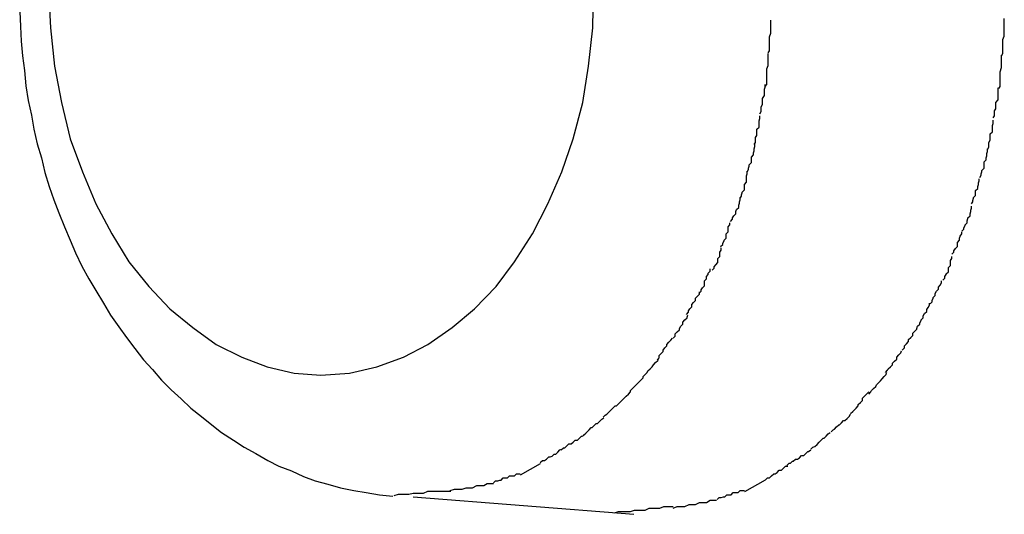
# Model space of a CAD drawing. Extents: x -85 to 85, y -69 to 27.
# Drawn here: x -25 to -25, y -9 to -9 of the extents above; entities that cross this region are included whole.
import ezdxf

# ---------------------------------------------------------------- set-up
doc = ezdxf.new("R2010")
doc.units = 0
doc.layers.get('0').update_dxf_attribs({"linetype": 'CONTINUOUS'})

msp = doc.modelspace()

# ---------------------------------------------------------------- linework, layer by layer
at = {"color": 0}
for points in [[(-25.2218, -9.2271), (-25.2215, -9.2326), (-25.2209, -9.2381), (-25.2199, -9.2433), (-25.2187, -9.2485), (-25.2169, -9.2532), (-25.215, -9.2578), (-25.2127, -9.2621), (-25.2103, -9.2661), (-25.2074, -9.2696), (-25.2044, -9.2728), (-25.2011, -9.2755), (-25.1978, -9.2779), (-25.1941, -9.2797), (-25.1905, -9.2811), (-25.1866, -9.282), (-25.1828, -9.2823), (-25.1828, -9.2823), (-25.1828, -9.2823), (-25.1828, -9.2823), (-25.1828, -9.2823), (-25.1828, -9.2823), (-25.1828, -9.2823), (-25.1828, -9.2823), (-25.1828, -9.2823), (-25.1828, -9.2823), (-25.1828, -9.2823), (-25.1828, -9.2823), (-25.1828, -9.2823), (-25.1828, -9.2823), (-25.1828, -9.2823), (-25.1828, -9.2823), (-25.1828, -9.2823), (-25.1828, -9.2823)], [(-25.2218, -9.2271), (-25.2215, -9.2326), (-25.2209, -9.2381), (-25.2199, -9.2433), (-25.2187, -9.2485), (-25.2169, -9.2532), (-25.215, -9.2578), (-25.2127, -9.2621), (-25.2103, -9.2661), (-25.2074, -9.2696), (-25.2044, -9.2728), (-25.2011, -9.2755), (-25.1978, -9.2779), (-25.1941, -9.2797), (-25.1905, -9.2811), (-25.1866, -9.282), (-25.1828, -9.2823), (-25.1828, -9.2823), (-25.1828, -9.2823), (-25.1828, -9.2823), (-25.1828, -9.2823), (-25.1828, -9.2823), (-25.1828, -9.2823), (-25.1828, -9.2823), (-25.1828, -9.2823), (-25.1828, -9.2823), (-25.1828, -9.2823), (-25.1828, -9.2823), (-25.1828, -9.2823), (-25.1828, -9.2823), (-25.1828, -9.2823), (-25.1828, -9.2823), (-25.1828, -9.2823), (-25.1828, -9.2823)], [(-25.1828, -9.2823), (-25.1828, -9.2823), (-25.1787, -9.282), (-25.1748, -9.2811), (-25.171, -9.2797), (-25.1675, -9.2779), (-25.164, -9.2755), (-25.1608, -9.2728), (-25.1577, -9.2696), (-25.1551, -9.2661), (-25.1525, -9.2621), (-25.1503, -9.2578), (-25.1483, -9.2532), (-25.1467, -9.2485), (-25.1453, -9.2433), (-25.1445, -9.2381), (-25.1439, -9.2326), (-25.1438, -9.2271)], [(-25.1828, -9.2823), (-25.1828, -9.2823), (-25.1787, -9.282), (-25.1748, -9.2811), (-25.171, -9.2797), (-25.1675, -9.2779), (-25.164, -9.2755), (-25.1608, -9.2728), (-25.1577, -9.2696), (-25.1551, -9.2661), (-25.1525, -9.2621), (-25.1503, -9.2578), (-25.1483, -9.2532), (-25.1467, -9.2485), (-25.1453, -9.2433), (-25.1445, -9.2381), (-25.1439, -9.2326), (-25.1438, -9.2271)], [(-25.2259, -9.2303), (-25.2258, -9.2324), (-25.2257, -9.2345), (-25.2255, -9.2366), (-25.2252, -9.2387), (-25.225, -9.2409), (-25.2247, -9.243), (-25.2242, -9.2451), (-25.2239, -9.2471), (-25.2234, -9.2492), (-25.2228, -9.2512), (-25.2223, -9.2533), (-25.2217, -9.2553), (-25.221, -9.2572), (-25.2203, -9.2591), (-25.2195, -9.2611), (-25.2187, -9.263), (-25.2179, -9.2648), (-25.217, -9.2667), (-25.216, -9.2685), (-25.215, -9.2702), (-25.2139, -9.272), (-25.2129, -9.2737), (-25.2117, -9.2754), (-25.2106, -9.2769), (-25.2094, -9.2785), (-25.2082, -9.2801), (-25.2069, -9.2815), (-25.2056, -9.283), (-25.2042, -9.2844), (-25.2028, -9.2857), (-25.2014, -9.287), (-25.1999, -9.2882), (-25.1984, -9.2894), (-25.197, -9.2905), (-25.1953, -9.2916), (-25.1938, -9.2926), (-25.1921, -9.2935), (-25.1904, -9.2945), (-25.1888, -9.2953), (-25.187, -9.296), (-25.1853, -9.2968), (-25.1836, -9.2974), (-25.1818, -9.2979), (-25.18, -9.2984), (-25.1781, -9.2988), (-25.1763, -9.2991), (-25.1744, -9.2994), (-25.1725, -9.2996)], [(-25.1188, -9.2362), (-25.1188, -9.2362), (-25.1186, -9.2359), (-25.1186, -9.2357), (-25.1186, -9.2354), (-25.1186, -9.2352), (-25.1186, -9.2348), (-25.1186, -9.2345), (-25.1186, -9.2342), (-25.1186, -9.2339), (-25.1184, -9.2334), (-25.1184, -9.2331), (-25.1184, -9.2328), (-25.1184, -9.2325), (-25.1184, -9.2322), (-25.1184, -9.2319), (-25.1184, -9.2316), (-25.1184, -9.2315)], [(-25.1188, -9.2362), (-25.1188, -9.2362), (-25.1186, -9.2359), (-25.1186, -9.2357), (-25.1186, -9.2354), (-25.1186, -9.2352), (-25.1186, -9.2348), (-25.1186, -9.2345), (-25.1186, -9.2342), (-25.1186, -9.2339), (-25.1184, -9.2334), (-25.1184, -9.2331), (-25.1184, -9.2328), (-25.1184, -9.2325), (-25.1184, -9.2322), (-25.1184, -9.2319), (-25.1184, -9.2316), (-25.1184, -9.2315)], [(-25.085, -9.232), (-25.085, -9.232), (-25.085, -9.2316), (-25.085, -9.2313)], [(-25.085, -9.232), (-25.085, -9.232), (-25.085, -9.2316), (-25.085, -9.2313)], [(-25.0854, -9.2366), (-25.0854, -9.2366), (-25.0852, -9.2363), (-25.0852, -9.2361), (-25.0852, -9.2358), (-25.0852, -9.2356), (-25.0852, -9.2352), (-25.0852, -9.2349), (-25.0852, -9.2346), (-25.0852, -9.2343), (-25.085, -9.2338), (-25.085, -9.2335), (-25.085, -9.2332), (-25.085, -9.2329), (-25.085, -9.2326), (-25.085, -9.2323), (-25.085, -9.232), (-25.085, -9.2318)], [(-25.0854, -9.2366), (-25.0854, -9.2366), (-25.0852, -9.2363), (-25.0852, -9.2361), (-25.0852, -9.2358), (-25.0852, -9.2356), (-25.0852, -9.2352), (-25.0852, -9.2349), (-25.0852, -9.2346), (-25.0852, -9.2343), (-25.085, -9.2338), (-25.085, -9.2335), (-25.085, -9.2332), (-25.085, -9.2329), (-25.085, -9.2326), (-25.085, -9.2323), (-25.085, -9.232), (-25.085, -9.2318)], [(-25.1192, -9.241), (-25.1192, -9.241), (-25.119, -9.2407), (-25.119, -9.2404), (-25.119, -9.2401), (-25.119, -9.2399), (-25.119, -9.2394), (-25.119, -9.2391), (-25.119, -9.2388), (-25.119, -9.2385), (-25.1188, -9.238), (-25.1188, -9.2377), (-25.1188, -9.2374), (-25.1188, -9.2371), (-25.1188, -9.2368), (-25.1188, -9.2365), (-25.1188, -9.2363), (-25.1188, -9.2363)], [(-25.1192, -9.241), (-25.1192, -9.241), (-25.119, -9.2407), (-25.119, -9.2404), (-25.119, -9.2401), (-25.119, -9.2399), (-25.119, -9.2394), (-25.119, -9.2391), (-25.119, -9.2388), (-25.119, -9.2385), (-25.1188, -9.238), (-25.1188, -9.2377), (-25.1188, -9.2374), (-25.1188, -9.2371), (-25.1188, -9.2368), (-25.1188, -9.2365), (-25.1188, -9.2363), (-25.1188, -9.2363)], [(-25.0858, -9.2413), (-25.0858, -9.2413), (-25.0856, -9.241), (-25.0856, -9.2408), (-25.0856, -9.2405), (-25.0856, -9.2403), (-25.0856, -9.2398), (-25.0856, -9.2395), (-25.0856, -9.2392), (-25.0856, -9.2389), (-25.0854, -9.2383), (-25.0854, -9.238), (-25.0854, -9.2377), (-25.0854, -9.2374), (-25.0854, -9.2371), (-25.0854, -9.2368), (-25.0854, -9.2365), (-25.0854, -9.2365)], [(-25.0858, -9.2413), (-25.0858, -9.2413), (-25.0856, -9.241), (-25.0856, -9.2408), (-25.0856, -9.2405), (-25.0856, -9.2403), (-25.0856, -9.2398), (-25.0856, -9.2395), (-25.0856, -9.2392), (-25.0856, -9.2389), (-25.0854, -9.2383), (-25.0854, -9.238), (-25.0854, -9.2377), (-25.0854, -9.2374), (-25.0854, -9.2371), (-25.0854, -9.2368), (-25.0854, -9.2365), (-25.0854, -9.2365)], [(-25.12, -9.2449), (-25.12, -9.2449), (-25.1198, -9.2446), (-25.1198, -9.2444), (-25.1198, -9.2441), (-25.1198, -9.2439), (-25.1196, -9.2436), (-25.1196, -9.2433), (-25.1196, -9.243), (-25.1196, -9.2427), (-25.1193, -9.2423), (-25.1193, -9.242), (-25.1193, -9.2417), (-25.1193, -9.2414), (-25.1192, -9.2411), (-25.1192, -9.2409), (-25.1192, -9.2407), (-25.1192, -9.2407)], [(-25.12, -9.2449), (-25.12, -9.2449), (-25.1198, -9.2446), (-25.1198, -9.2444), (-25.1198, -9.2441), (-25.1198, -9.2439), (-25.1196, -9.2436), (-25.1196, -9.2433), (-25.1196, -9.243), (-25.1196, -9.2427), (-25.1193, -9.2423), (-25.1193, -9.242), (-25.1193, -9.2417), (-25.1193, -9.2414), (-25.1192, -9.2411), (-25.1192, -9.2409), (-25.1192, -9.2407), (-25.1192, -9.2407)], [(-25.0866, -9.2455), (-25.0866, -9.2455), (-25.0864, -9.2452), (-25.0864, -9.245), (-25.0864, -9.2447), (-25.0864, -9.2445), (-25.0862, -9.2442), (-25.0862, -9.2439), (-25.0862, -9.2436), (-25.0862, -9.2433), (-25.0859, -9.2429), (-25.0859, -9.2426), (-25.0859, -9.2423), (-25.0859, -9.242), (-25.0859, -9.2417), (-25.0859, -9.2415), (-25.0859, -9.2412), (-25.0859, -9.2412)], [(-25.0866, -9.2455), (-25.0866, -9.2455), (-25.0864, -9.2452), (-25.0864, -9.245), (-25.0864, -9.2447), (-25.0864, -9.2445), (-25.0862, -9.2442), (-25.0862, -9.2439), (-25.0862, -9.2436), (-25.0862, -9.2433), (-25.0859, -9.2429), (-25.0859, -9.2426), (-25.0859, -9.2423), (-25.0859, -9.242), (-25.0859, -9.2417), (-25.0859, -9.2415), (-25.0859, -9.2412), (-25.0859, -9.2412)], [(-25.1208, -9.2493), (-25.1208, -9.2493), (-25.1206, -9.249), (-25.1206, -9.2488), (-25.1206, -9.2485), (-25.1206, -9.2483), (-25.1204, -9.248), (-25.1204, -9.2477), (-25.1204, -9.2474), (-25.1204, -9.2471), (-25.1201, -9.2468), (-25.1201, -9.2465), (-25.1201, -9.2462), (-25.1201, -9.2459), (-25.12, -9.2456), (-25.12, -9.2454), (-25.12, -9.2452), (-25.12, -9.2452)], [(-25.1208, -9.2493), (-25.1208, -9.2493), (-25.1206, -9.249), (-25.1206, -9.2488), (-25.1206, -9.2485), (-25.1206, -9.2483), (-25.1204, -9.248), (-25.1204, -9.2477), (-25.1204, -9.2474), (-25.1204, -9.2471), (-25.1201, -9.2468), (-25.1201, -9.2465), (-25.1201, -9.2462), (-25.1201, -9.2459), (-25.12, -9.2456), (-25.12, -9.2454), (-25.12, -9.2452), (-25.12, -9.2452)], [(-25.0874, -9.25), (-25.0874, -9.25), (-25.0872, -9.2497), (-25.0872, -9.2495), (-25.0872, -9.2492), (-25.0872, -9.249), (-25.087, -9.2487), (-25.087, -9.2484), (-25.087, -9.2481), (-25.087, -9.2478), (-25.0867, -9.2475), (-25.0867, -9.2472), (-25.0867, -9.2469), (-25.0867, -9.2466), (-25.0866, -9.2463), (-25.0866, -9.2461), (-25.0866, -9.2458), (-25.0866, -9.2458)], [(-25.0874, -9.25), (-25.0874, -9.25), (-25.0872, -9.2497), (-25.0872, -9.2495), (-25.0872, -9.2492), (-25.0872, -9.249), (-25.087, -9.2487), (-25.087, -9.2484), (-25.087, -9.2481), (-25.087, -9.2478), (-25.0867, -9.2475), (-25.0867, -9.2472), (-25.0867, -9.2469), (-25.0867, -9.2466), (-25.0866, -9.2463), (-25.0866, -9.2461), (-25.0866, -9.2458), (-25.0866, -9.2458)], [(-25.1218, -9.2532), (-25.1218, -9.2532), (-25.1216, -9.2529), (-25.1216, -9.2527), (-25.1215, -9.2524), (-25.1215, -9.2522), (-25.1212, -9.2519), (-25.1212, -9.2516), (-25.1212, -9.2513), (-25.1212, -9.2511), (-25.1209, -9.2508), (-25.1209, -9.2505), (-25.1208, -9.2502), (-25.1208, -9.2499), (-25.1207, -9.2496), (-25.1207, -9.2494), (-25.1207, -9.2491), (-25.1207, -9.2491)], [(-25.1218, -9.2532), (-25.1218, -9.2532), (-25.1216, -9.2529), (-25.1216, -9.2527), (-25.1215, -9.2524), (-25.1215, -9.2522), (-25.1212, -9.2519), (-25.1212, -9.2516), (-25.1212, -9.2513), (-25.1212, -9.2511), (-25.1209, -9.2508), (-25.1209, -9.2505), (-25.1208, -9.2502), (-25.1208, -9.2499), (-25.1207, -9.2496), (-25.1207, -9.2494), (-25.1207, -9.2491), (-25.1207, -9.2491)], [(-25.0885, -9.254), (-25.0885, -9.254), (-25.0883, -9.2537), (-25.0883, -9.2535), (-25.0882, -9.2532), (-25.0882, -9.253), (-25.0879, -9.2527), (-25.0879, -9.2524), (-25.0879, -9.2521), (-25.0879, -9.2518), (-25.0876, -9.2515), (-25.0876, -9.2512), (-25.0875, -9.2509), (-25.0875, -9.2506), (-25.0874, -9.2503), (-25.0874, -9.2501), (-25.0874, -9.2499), (-25.0874, -9.2499)], [(-25.0885, -9.254), (-25.0885, -9.254), (-25.0883, -9.2537), (-25.0883, -9.2535), (-25.0882, -9.2532), (-25.0882, -9.253), (-25.0879, -9.2527), (-25.0879, -9.2524), (-25.0879, -9.2521), (-25.0879, -9.2518), (-25.0876, -9.2515), (-25.0876, -9.2512), (-25.0875, -9.2509), (-25.0875, -9.2506), (-25.0874, -9.2503), (-25.0874, -9.2501), (-25.0874, -9.2499), (-25.0874, -9.2499)], [(-25.1228, -9.257), (-25.1228, -9.257), (-25.1226, -9.2567), (-25.1226, -9.2565), (-25.1225, -9.2562), (-25.1225, -9.2561), (-25.1222, -9.2558), (-25.1222, -9.2555), (-25.1222, -9.2552), (-25.1222, -9.255), (-25.1219, -9.2547), (-25.1219, -9.2544), (-25.1219, -9.2541), (-25.1219, -9.2538), (-25.1218, -9.2535), (-25.1218, -9.2533), (-25.1218, -9.2531), (-25.1218, -9.2531)], [(-25.1228, -9.257), (-25.1228, -9.257), (-25.1226, -9.2567), (-25.1226, -9.2565), (-25.1225, -9.2562), (-25.1225, -9.2561), (-25.1222, -9.2558), (-25.1222, -9.2555), (-25.1222, -9.2552), (-25.1222, -9.255), (-25.1219, -9.2547), (-25.1219, -9.2544), (-25.1219, -9.2541), (-25.1219, -9.2538), (-25.1218, -9.2535), (-25.1218, -9.2533), (-25.1218, -9.2531), (-25.1218, -9.2531)], [(-25.0897, -9.2578), (-25.0897, -9.2578), (-25.0895, -9.2575), (-25.0895, -9.2573), (-25.0894, -9.257), (-25.0894, -9.2569), (-25.0891, -9.2566), (-25.0891, -9.2563), (-25.0891, -9.256), (-25.0891, -9.2559), (-25.0888, -9.2556), (-25.0888, -9.2553), (-25.0887, -9.255), (-25.0887, -9.2548), (-25.0886, -9.2545), (-25.0886, -9.2544), (-25.0886, -9.2542), (-25.0886, -9.2542)], [(-25.0897, -9.2578), (-25.0897, -9.2578), (-25.0895, -9.2575), (-25.0895, -9.2573), (-25.0894, -9.257), (-25.0894, -9.2569), (-25.0891, -9.2566), (-25.0891, -9.2563), (-25.0891, -9.256), (-25.0891, -9.2559), (-25.0888, -9.2556), (-25.0888, -9.2553), (-25.0887, -9.255), (-25.0887, -9.2548), (-25.0886, -9.2545), (-25.0886, -9.2544), (-25.0886, -9.2542), (-25.0886, -9.2542)], [(-25.1242, -9.2603), (-25.1242, -9.2603), (-25.1239, -9.26), (-25.1239, -9.2598), (-25.1237, -9.2595), (-25.1237, -9.2595), (-25.1234, -9.2592), (-25.1234, -9.2589), (-25.1233, -9.2586), (-25.1233, -9.2586), (-25.123, -9.2583), (-25.123, -9.258), (-25.1229, -9.2577), (-25.1229, -9.2575), (-25.1228, -9.2572), (-25.1228, -9.2571), (-25.1228, -9.2569), (-25.1228, -9.2569)], [(-25.1242, -9.2603), (-25.1242, -9.2603), (-25.1239, -9.26), (-25.1239, -9.2598), (-25.1237, -9.2595), (-25.1237, -9.2595), (-25.1234, -9.2592), (-25.1234, -9.2589), (-25.1233, -9.2586), (-25.1233, -9.2586), (-25.123, -9.2583), (-25.123, -9.258), (-25.1229, -9.2577), (-25.1229, -9.2575), (-25.1228, -9.2572), (-25.1228, -9.2571), (-25.1228, -9.2569), (-25.1228, -9.2569)], [(-25.0911, -9.2617), (-25.0911, -9.2617), (-25.0908, -9.2614), (-25.0908, -9.2612), (-25.0906, -9.2609), (-25.0906, -9.2608), (-25.0903, -9.2605), (-25.0903, -9.2602), (-25.0902, -9.2599), (-25.0902, -9.2598), (-25.0899, -9.2595), (-25.0899, -9.2592), (-25.0898, -9.2589), (-25.0898, -9.2587), (-25.0897, -9.2584), (-25.0897, -9.2583), (-25.0897, -9.2581), (-25.0897, -9.2581)], [(-25.0911, -9.2617), (-25.0911, -9.2617), (-25.0908, -9.2614), (-25.0908, -9.2612), (-25.0906, -9.2609), (-25.0906, -9.2608), (-25.0903, -9.2605), (-25.0903, -9.2602), (-25.0902, -9.2599), (-25.0902, -9.2598), (-25.0899, -9.2595), (-25.0899, -9.2592), (-25.0898, -9.2589), (-25.0898, -9.2587), (-25.0897, -9.2584), (-25.0897, -9.2583), (-25.0897, -9.2581), (-25.0897, -9.2581)], [(-25.1256, -9.2639), (-25.1256, -9.2639), (-25.1253, -9.2636), (-25.1253, -9.2634), (-25.1251, -9.2631), (-25.1251, -9.263), (-25.1248, -9.2627), (-25.1248, -9.2624), (-25.1248, -9.2621), (-25.1248, -9.2621), (-25.1245, -9.2618), (-25.1245, -9.2615), (-25.1245, -9.2612), (-25.1245, -9.2611), (-25.1243, -9.2608), (-25.1243, -9.2607), (-25.1243, -9.2605), (-25.1243, -9.2605)], [(-25.1256, -9.2639), (-25.1256, -9.2639), (-25.1253, -9.2636), (-25.1253, -9.2634), (-25.1251, -9.2631), (-25.1251, -9.263), (-25.1248, -9.2627), (-25.1248, -9.2624), (-25.1248, -9.2621), (-25.1248, -9.2621), (-25.1245, -9.2618), (-25.1245, -9.2615), (-25.1245, -9.2612), (-25.1245, -9.2611), (-25.1243, -9.2608), (-25.1243, -9.2607), (-25.1243, -9.2605), (-25.1243, -9.2605)], [(-25.0925, -9.265), (-25.0925, -9.265), (-25.0922, -9.2647), (-25.0922, -9.2645), (-25.092, -9.2642), (-25.092, -9.2642), (-25.0917, -9.2639), (-25.0917, -9.2636), (-25.0917, -9.2633), (-25.0917, -9.2633), (-25.0914, -9.263), (-25.0914, -9.2627), (-25.0913, -9.2624), (-25.0913, -9.2624), (-25.0911, -9.2621), (-25.0911, -9.262), (-25.0911, -9.2618), (-25.0911, -9.2618)], [(-25.0925, -9.265), (-25.0925, -9.265), (-25.0922, -9.2647), (-25.0922, -9.2645), (-25.092, -9.2642), (-25.092, -9.2642), (-25.0917, -9.2639), (-25.0917, -9.2636), (-25.0917, -9.2633), (-25.0917, -9.2633), (-25.0914, -9.263), (-25.0914, -9.2627), (-25.0913, -9.2624), (-25.0913, -9.2624), (-25.0911, -9.2621), (-25.0911, -9.262), (-25.0911, -9.2618), (-25.0911, -9.2618)], [(-25.1268, -9.2673), (-25.1268, -9.2673), (-25.1265, -9.267), (-25.1265, -9.2668), (-25.1263, -9.2665), (-25.1263, -9.2665), (-25.126, -9.2662), (-25.126, -9.2659), (-25.126, -9.2656), (-25.126, -9.2656), (-25.1257, -9.2653), (-25.1257, -9.265), (-25.1257, -9.2647), (-25.1257, -9.2647), (-25.1255, -9.2644), (-25.1255, -9.2643), (-25.1255, -9.2641), (-25.1255, -9.2641)], [(-25.1268, -9.2673), (-25.1268, -9.2673), (-25.1265, -9.267), (-25.1265, -9.2668), (-25.1263, -9.2665), (-25.1263, -9.2665), (-25.126, -9.2662), (-25.126, -9.2659), (-25.126, -9.2656), (-25.126, -9.2656), (-25.1257, -9.2653), (-25.1257, -9.265), (-25.1257, -9.2647), (-25.1257, -9.2647), (-25.1255, -9.2644), (-25.1255, -9.2643), (-25.1255, -9.2641), (-25.1255, -9.2641)], [(-25.0938, -9.2687), (-25.0938, -9.2687), (-25.0935, -9.2684), (-25.0935, -9.2682), (-25.0933, -9.2679), (-25.0933, -9.2678), (-25.093, -9.2675), (-25.093, -9.2672), (-25.093, -9.2669), (-25.093, -9.2669), (-25.0927, -9.2666), (-25.0927, -9.2663), (-25.0927, -9.266), (-25.0927, -9.2659), (-25.0925, -9.2656), (-25.0925, -9.2655), (-25.0925, -9.2653), (-25.0925, -9.2653)], [(-25.0938, -9.2687), (-25.0938, -9.2687), (-25.0935, -9.2684), (-25.0935, -9.2682), (-25.0933, -9.2679), (-25.0933, -9.2678), (-25.093, -9.2675), (-25.093, -9.2672), (-25.093, -9.2669), (-25.093, -9.2669), (-25.0927, -9.2666), (-25.0927, -9.2663), (-25.0927, -9.266), (-25.0927, -9.2659), (-25.0925, -9.2656), (-25.0925, -9.2655), (-25.0925, -9.2653), (-25.0925, -9.2653)], [(-25.1287, -9.2706), (-25.1287, -9.2706), (-25.1284, -9.2703), (-25.1284, -9.2701), (-25.1282, -9.2698), (-25.1282, -9.2698), (-25.1279, -9.2695), (-25.1279, -9.2692), (-25.1279, -9.2689), (-25.1279, -9.2688), (-25.1276, -9.2685), (-25.1276, -9.2682), (-25.1274, -9.2679), (-25.1274, -9.2677), (-25.1271, -9.2674), (-25.1271, -9.2673), (-25.1271, -9.2671), (-25.1271, -9.2671)], [(-25.1287, -9.2706), (-25.1287, -9.2706), (-25.1284, -9.2703), (-25.1284, -9.2701), (-25.1282, -9.2698), (-25.1282, -9.2698), (-25.1279, -9.2695), (-25.1279, -9.2692), (-25.1279, -9.2689), (-25.1279, -9.2688), (-25.1276, -9.2685), (-25.1276, -9.2682), (-25.1274, -9.2679), (-25.1274, -9.2677), (-25.1271, -9.2674), (-25.1271, -9.2673), (-25.1271, -9.2671), (-25.1271, -9.2671)], [(-25.0956, -9.2721), (-25.0956, -9.2721), (-25.0953, -9.2718), (-25.0953, -9.2716), (-25.0952, -9.2713), (-25.0952, -9.2712), (-25.0949, -9.2709), (-25.0949, -9.2706), (-25.0947, -9.2703), (-25.0947, -9.2703), (-25.0944, -9.27), (-25.0944, -9.2697), (-25.0942, -9.2694), (-25.0942, -9.2694), (-25.094, -9.2691), (-25.094, -9.269), (-25.094, -9.2688), (-25.094, -9.2688)], [(-25.0956, -9.2721), (-25.0956, -9.2721), (-25.0953, -9.2718), (-25.0953, -9.2716), (-25.0952, -9.2713), (-25.0952, -9.2712), (-25.0949, -9.2709), (-25.0949, -9.2706), (-25.0947, -9.2703), (-25.0947, -9.2703), (-25.0944, -9.27), (-25.0944, -9.2697), (-25.0942, -9.2694), (-25.0942, -9.2694), (-25.094, -9.2691), (-25.094, -9.269), (-25.094, -9.2688), (-25.094, -9.2688)], [(-25.1305, -9.2736), (-25.1305, -9.2736), (-25.1302, -9.2733), (-25.1302, -9.2731), (-25.13, -9.2728), (-25.13, -9.2728), (-25.1297, -9.2725), (-25.1297, -9.2722), (-25.1295, -9.2719), (-25.1295, -9.2719), (-25.1292, -9.2716), (-25.1292, -9.2713), (-25.1289, -9.271), (-25.1289, -9.271), (-25.1286, -9.2707), (-25.1286, -9.2706), (-25.1286, -9.2704), (-25.1286, -9.2704)], [(-25.1305, -9.2736), (-25.1305, -9.2736), (-25.1302, -9.2733), (-25.1302, -9.2731), (-25.13, -9.2728), (-25.13, -9.2728), (-25.1297, -9.2725), (-25.1297, -9.2722), (-25.1295, -9.2719), (-25.1295, -9.2719), (-25.1292, -9.2716), (-25.1292, -9.2713), (-25.1289, -9.271), (-25.1289, -9.271), (-25.1286, -9.2707), (-25.1286, -9.2706), (-25.1286, -9.2704), (-25.1286, -9.2704)], [(-25.0974, -9.2753), (-25.0974, -9.2753), (-25.0971, -9.275), (-25.0971, -9.2748), (-25.0969, -9.2745), (-25.0969, -9.2744), (-25.0966, -9.2741), (-25.0966, -9.2738), (-25.0964, -9.2735), (-25.0964, -9.2735), (-25.0961, -9.2732), (-25.0961, -9.2729), (-25.0959, -9.2726), (-25.0959, -9.2726), (-25.0957, -9.2723), (-25.0957, -9.2722), (-25.0957, -9.272), (-25.0957, -9.272)], [(-25.0974, -9.2753), (-25.0974, -9.2753), (-25.0971, -9.275), (-25.0971, -9.2748), (-25.0969, -9.2745), (-25.0969, -9.2744), (-25.0966, -9.2741), (-25.0966, -9.2738), (-25.0964, -9.2735), (-25.0964, -9.2735), (-25.0961, -9.2732), (-25.0961, -9.2729), (-25.0959, -9.2726), (-25.0959, -9.2726), (-25.0957, -9.2723), (-25.0957, -9.2722), (-25.0957, -9.272), (-25.0957, -9.272)], [(-25.1324, -9.277), (-25.1324, -9.277), (-25.1321, -9.2767), (-25.1321, -9.2764), (-25.1318, -9.2761), (-25.1318, -9.2761), (-25.1315, -9.2758), (-25.1315, -9.2756), (-25.1313, -9.2753), (-25.1313, -9.2753), (-25.131, -9.275), (-25.131, -9.2747), (-25.1307, -9.2744), (-25.1307, -9.2744), (-25.1304, -9.2741), (-25.1304, -9.274), (-25.1303, -9.2737), (-25.1303, -9.2737)], [(-25.1324, -9.277), (-25.1324, -9.277), (-25.1321, -9.2767), (-25.1321, -9.2764), (-25.1318, -9.2761), (-25.1318, -9.2761), (-25.1315, -9.2758), (-25.1315, -9.2756), (-25.1313, -9.2753), (-25.1313, -9.2753), (-25.131, -9.275), (-25.131, -9.2747), (-25.1307, -9.2744), (-25.1307, -9.2744), (-25.1304, -9.2741), (-25.1304, -9.274), (-25.1303, -9.2737), (-25.1303, -9.2737)], [(-25.0996, -9.2787), (-25.0996, -9.2787), (-25.0993, -9.2784), (-25.0993, -9.2781), (-25.099, -9.2778), (-25.099, -9.2778), (-25.0987, -9.2775), (-25.0987, -9.2772), (-25.0984, -9.2769), (-25.0984, -9.2769), (-25.0981, -9.2766), (-25.0981, -9.2763), (-25.0978, -9.276), (-25.0978, -9.276), (-25.0975, -9.2757), (-25.0975, -9.2756), (-25.0974, -9.2753), (-25.0974, -9.2753)], [(-25.0996, -9.2787), (-25.0996, -9.2787), (-25.0993, -9.2784), (-25.0993, -9.2781), (-25.099, -9.2778), (-25.099, -9.2778), (-25.0987, -9.2775), (-25.0987, -9.2772), (-25.0984, -9.2769), (-25.0984, -9.2769), (-25.0981, -9.2766), (-25.0981, -9.2763), (-25.0978, -9.276), (-25.0978, -9.276), (-25.0975, -9.2757), (-25.0975, -9.2756), (-25.0974, -9.2753), (-25.0974, -9.2753)], [(-25.1347, -9.2801), (-25.1347, -9.2801), (-25.1344, -9.2798), (-25.1344, -9.2795), (-25.1341, -9.2792), (-25.1341, -9.2792), (-25.1338, -9.2789), (-25.1338, -9.2787), (-25.1336, -9.2784), (-25.1336, -9.2784), (-25.1333, -9.2781), (-25.1333, -9.2779), (-25.133, -9.2776), (-25.133, -9.2776), (-25.1327, -9.2773), (-25.1327, -9.2773), (-25.1325, -9.277), (-25.1325, -9.277)], [(-25.1347, -9.2801), (-25.1347, -9.2801), (-25.1344, -9.2798), (-25.1344, -9.2795), (-25.1341, -9.2792), (-25.1341, -9.2792), (-25.1338, -9.2789), (-25.1338, -9.2787), (-25.1336, -9.2784), (-25.1336, -9.2784), (-25.1333, -9.2781), (-25.1333, -9.2779), (-25.133, -9.2776), (-25.133, -9.2776), (-25.1327, -9.2773), (-25.1327, -9.2773), (-25.1325, -9.277), (-25.1325, -9.277)], [(-25.102, -9.2819), (-25.102, -9.2819), (-25.1017, -9.2816), (-25.1016, -9.2814), (-25.1013, -9.2811), (-25.1013, -9.2811), (-25.101, -9.2808), (-25.101, -9.2806), (-25.1007, -9.2803), (-25.1007, -9.2803), (-25.1004, -9.28), (-25.1004, -9.2797), (-25.1001, -9.2794), (-25.1001, -9.2794), (-25.0998, -9.2791), (-25.0998, -9.2791), (-25.0997, -9.2788), (-25.0997, -9.2788)], [(-25.102, -9.2819), (-25.102, -9.2819), (-25.1017, -9.2816), (-25.1016, -9.2814), (-25.1013, -9.2811), (-25.1013, -9.2811), (-25.101, -9.2808), (-25.101, -9.2806), (-25.1007, -9.2803), (-25.1007, -9.2803), (-25.1004, -9.28), (-25.1004, -9.2797), (-25.1001, -9.2794), (-25.1001, -9.2794), (-25.0998, -9.2791), (-25.0998, -9.2791), (-25.0997, -9.2788), (-25.0997, -9.2788)], [(-25.137, -9.283), (-25.137, -9.283), (-25.1367, -9.2827), (-25.1367, -9.2825), (-25.1364, -9.2822), (-25.1364, -9.2822), (-25.1361, -9.2819), (-25.136, -9.2817), (-25.1357, -9.2814), (-25.1357, -9.2814), (-25.1354, -9.2811), (-25.1352, -9.2808), (-25.1349, -9.2805), (-25.1349, -9.2805), (-25.1346, -9.2802), (-25.1346, -9.2802), (-25.1345, -9.28), (-25.1345, -9.28)], [(-25.137, -9.283), (-25.137, -9.283), (-25.1367, -9.2827), (-25.1367, -9.2825), (-25.1364, -9.2822), (-25.1364, -9.2822), (-25.1361, -9.2819), (-25.136, -9.2817), (-25.1357, -9.2814), (-25.1357, -9.2814), (-25.1354, -9.2811), (-25.1352, -9.2808), (-25.1349, -9.2805), (-25.1349, -9.2805), (-25.1346, -9.2802), (-25.1346, -9.2802), (-25.1345, -9.28), (-25.1345, -9.28)], [(-25.1044, -9.285), (-25.1044, -9.285), (-25.1041, -9.2847), (-25.104, -9.2845), (-25.1037, -9.2842), (-25.1037, -9.2842), (-25.1034, -9.2839), (-25.1033, -9.2837), (-25.103, -9.2834), (-25.103, -9.2834), (-25.1027, -9.2831), (-25.1025, -9.2828), (-25.1022, -9.2825), (-25.1022, -9.2825), (-25.1019, -9.2822), (-25.1019, -9.2821), (-25.1018, -9.2819), (-25.1018, -9.2819)], [(-25.1044, -9.285), (-25.1044, -9.285), (-25.1041, -9.2847), (-25.104, -9.2845), (-25.1037, -9.2842), (-25.1037, -9.2842), (-25.1034, -9.2839), (-25.1033, -9.2837), (-25.103, -9.2834), (-25.103, -9.2834), (-25.1027, -9.2831), (-25.1025, -9.2828), (-25.1022, -9.2825), (-25.1022, -9.2825), (-25.1019, -9.2822), (-25.1019, -9.2821), (-25.1018, -9.2819), (-25.1018, -9.2819)], [(-25.1396, -9.2858), (-25.1396, -9.2858), (-25.1393, -9.2855), (-25.1391, -9.2853), (-25.1388, -9.285), (-25.1388, -9.285), (-25.1385, -9.2847), (-25.1385, -9.2845), (-25.1382, -9.2842), (-25.1382, -9.2842), (-25.1379, -9.2839), (-25.1377, -9.2837), (-25.1374, -9.2834), (-25.1374, -9.2834), (-25.1371, -9.2831), (-25.1371, -9.2831), (-25.1368, -9.2828), (-25.1368, -9.2828)], [(-25.1396, -9.2858), (-25.1396, -9.2858), (-25.1393, -9.2855), (-25.1391, -9.2853), (-25.1388, -9.285), (-25.1388, -9.285), (-25.1385, -9.2847), (-25.1385, -9.2845), (-25.1382, -9.2842), (-25.1382, -9.2842), (-25.1379, -9.2839), (-25.1377, -9.2837), (-25.1374, -9.2834), (-25.1374, -9.2834), (-25.1371, -9.2831), (-25.1371, -9.2831), (-25.1368, -9.2828), (-25.1368, -9.2828)], [(-25.107, -9.2878), (-25.107, -9.2878), (-25.1067, -9.2875), (-25.1065, -9.2873), (-25.1062, -9.287), (-25.1062, -9.287), (-25.1059, -9.2867), (-25.1059, -9.2865), (-25.1056, -9.2862), (-25.1056, -9.2862), (-25.1053, -9.2859), (-25.1053, -9.2856), (-25.105, -9.2853), (-25.105, -9.2853), (-25.1047, -9.285), (-25.1047, -9.285), (-25.1044, -9.2847), (-25.1044, -9.2847)], [(-25.107, -9.2878), (-25.107, -9.2878), (-25.1067, -9.2875), (-25.1065, -9.2873), (-25.1062, -9.287), (-25.1062, -9.287), (-25.1059, -9.2867), (-25.1059, -9.2865), (-25.1056, -9.2862), (-25.1056, -9.2862), (-25.1053, -9.2859), (-25.1053, -9.2856), (-25.105, -9.2853), (-25.105, -9.2853), (-25.1047, -9.285), (-25.1047, -9.285), (-25.1044, -9.2847), (-25.1044, -9.2847)], [(-25.1424, -9.2883), (-25.1424, -9.2883), (-25.1421, -9.288), (-25.1419, -9.2879), (-25.1416, -9.2876), (-25.1416, -9.2876), (-25.1413, -9.2873), (-25.1413, -9.2873), (-25.141, -9.287), (-25.141, -9.287), (-25.1407, -9.2867), (-25.1405, -9.2867), (-25.1402, -9.2864), (-25.1402, -9.2864), (-25.1399, -9.2861), (-25.1399, -9.2861), (-25.1396, -9.2858), (-25.1396, -9.2858)], [(-25.1424, -9.2883), (-25.1424, -9.2883), (-25.1421, -9.288), (-25.1419, -9.2879), (-25.1416, -9.2876), (-25.1416, -9.2876), (-25.1413, -9.2873), (-25.1413, -9.2873), (-25.141, -9.287), (-25.141, -9.287), (-25.1407, -9.2867), (-25.1405, -9.2867), (-25.1402, -9.2864), (-25.1402, -9.2864), (-25.1399, -9.2861), (-25.1399, -9.2861), (-25.1396, -9.2858), (-25.1396, -9.2858)], [(-25.1098, -9.2904), (-25.1098, -9.2904), (-25.1095, -9.2901), (-25.1093, -9.29), (-25.109, -9.2897), (-25.109, -9.2897), (-25.1087, -9.2894), (-25.1086, -9.2894), (-25.1083, -9.2891), (-25.1083, -9.2891), (-25.108, -9.2888), (-25.1078, -9.2888), (-25.1075, -9.2885), (-25.1075, -9.2885), (-25.1072, -9.2882), (-25.1072, -9.2882), (-25.107, -9.2879), (-25.107, -9.2879)], [(-25.1098, -9.2904), (-25.1098, -9.2904), (-25.1095, -9.2901), (-25.1093, -9.29), (-25.109, -9.2897), (-25.109, -9.2897), (-25.1087, -9.2894), (-25.1086, -9.2894), (-25.1083, -9.2891), (-25.1083, -9.2891), (-25.108, -9.2888), (-25.1078, -9.2888), (-25.1075, -9.2885), (-25.1075, -9.2885), (-25.1072, -9.2882), (-25.1072, -9.2882), (-25.107, -9.2879), (-25.107, -9.2879)], [(-25.1452, -9.2909), (-25.1452, -9.2909), (-25.1449, -9.2906), (-25.1447, -9.2904), (-25.1444, -9.2901), (-25.1444, -9.2901), (-25.1441, -9.2898), (-25.144, -9.2898), (-25.1437, -9.2895), (-25.1437, -9.2895), (-25.1434, -9.2892), (-25.1432, -9.2892), (-25.1429, -9.2889), (-25.1429, -9.2889), (-25.1426, -9.2886), (-25.1426, -9.2886), (-25.1423, -9.2884), (-25.1423, -9.2884)], [(-25.1452, -9.2909), (-25.1452, -9.2909), (-25.1449, -9.2906), (-25.1447, -9.2904), (-25.1444, -9.2901), (-25.1444, -9.2901), (-25.1441, -9.2898), (-25.144, -9.2898), (-25.1437, -9.2895), (-25.1437, -9.2895), (-25.1434, -9.2892), (-25.1432, -9.2892), (-25.1429, -9.2889), (-25.1429, -9.2889), (-25.1426, -9.2886), (-25.1426, -9.2886), (-25.1423, -9.2884), (-25.1423, -9.2884)], [(-25.1484, -9.293), (-25.1484, -9.293), (-25.1481, -9.2927), (-25.1479, -9.2927), (-25.1476, -9.2924), (-25.1476, -9.2924), (-25.1473, -9.2921), (-25.147, -9.2921), (-25.1467, -9.2919), (-25.1467, -9.2919), (-25.1464, -9.2916), (-25.1461, -9.2916), (-25.1458, -9.2913), (-25.1458, -9.2913), (-25.1455, -9.291), (-25.1454, -9.291), (-25.1451, -9.2909), (-25.1451, -9.2909)], [(-25.1484, -9.293), (-25.1484, -9.293), (-25.1481, -9.2927), (-25.1479, -9.2927), (-25.1476, -9.2924), (-25.1476, -9.2924), (-25.1473, -9.2921), (-25.147, -9.2921), (-25.1467, -9.2919), (-25.1467, -9.2919), (-25.1464, -9.2916), (-25.1461, -9.2916), (-25.1458, -9.2913), (-25.1458, -9.2913), (-25.1455, -9.291), (-25.1454, -9.291), (-25.1451, -9.2909), (-25.1451, -9.2909)], [(-25.1127, -9.2929), (-25.1127, -9.2929), (-25.1124, -9.2926), (-25.1121, -9.2925), (-25.1118, -9.2922), (-25.1118, -9.2922), (-25.1115, -9.2919), (-25.1115, -9.2919), (-25.1112, -9.2916), (-25.1112, -9.2916), (-25.1109, -9.2913), (-25.1108, -9.2913), (-25.1105, -9.291), (-25.1105, -9.291), (-25.1102, -9.2907), (-25.1102, -9.2907), (-25.1099, -9.2905), (-25.1099, -9.2905)], [(-25.1127, -9.2929), (-25.1127, -9.2929), (-25.1124, -9.2926), (-25.1121, -9.2925), (-25.1118, -9.2922), (-25.1118, -9.2922), (-25.1115, -9.2919), (-25.1115, -9.2919), (-25.1112, -9.2916), (-25.1112, -9.2916), (-25.1109, -9.2913), (-25.1108, -9.2913), (-25.1105, -9.291), (-25.1105, -9.291), (-25.1102, -9.2907), (-25.1102, -9.2907), (-25.1099, -9.2905), (-25.1099, -9.2905)], [(-25.1514, -9.2948), (-25.1514, -9.2948), (-25.1511, -9.2945), (-25.1508, -9.2945), (-25.1505, -9.2943), (-25.1505, -9.2943), (-25.1502, -9.294), (-25.15, -9.294), (-25.1497, -9.2939), (-25.1497, -9.2939), (-25.1494, -9.2936), (-25.1492, -9.2936), (-25.1489, -9.2933), (-25.1489, -9.2933), (-25.1486, -9.293), (-25.1486, -9.293), (-25.1483, -9.2929), (-25.1483, -9.2929)], [(-25.1514, -9.2948), (-25.1514, -9.2948), (-25.1511, -9.2945), (-25.1508, -9.2945), (-25.1505, -9.2943), (-25.1505, -9.2943), (-25.1502, -9.294), (-25.15, -9.294), (-25.1497, -9.2939), (-25.1497, -9.2939), (-25.1494, -9.2936), (-25.1492, -9.2936), (-25.1489, -9.2933), (-25.1489, -9.2933), (-25.1486, -9.293), (-25.1486, -9.293), (-25.1483, -9.2929), (-25.1483, -9.2929)], [(-25.1161, -9.2952), (-25.1161, -9.2952), (-25.1158, -9.2949), (-25.1156, -9.2949), (-25.1153, -9.2946), (-25.1152, -9.2946), (-25.1149, -9.2943), (-25.1146, -9.2943), (-25.1143, -9.2941), (-25.1143, -9.2941), (-25.114, -9.2938), (-25.1137, -9.2938), (-25.1134, -9.2935), (-25.1134, -9.2935), (-25.1131, -9.2932), (-25.113, -9.2932), (-25.1127, -9.293), (-25.1127, -9.293)], [(-25.1161, -9.2952), (-25.1161, -9.2952), (-25.1158, -9.2949), (-25.1156, -9.2949), (-25.1153, -9.2946), (-25.1152, -9.2946), (-25.1149, -9.2943), (-25.1146, -9.2943), (-25.1143, -9.2941), (-25.1143, -9.2941), (-25.114, -9.2938), (-25.1137, -9.2938), (-25.1134, -9.2935), (-25.1134, -9.2935), (-25.1131, -9.2932), (-25.113, -9.2932), (-25.1127, -9.293), (-25.1127, -9.293)], [(-25.1514, -9.295), (-25.1543, -9.2966)], [(-25.1581, -9.2977), (-25.1581, -9.2977), (-25.1578, -9.2974), (-25.1575, -9.2974), (-25.1572, -9.2973), (-25.157, -9.2973), (-25.1567, -9.297), (-25.1564, -9.297), (-25.1561, -9.297), (-25.1561, -9.297), (-25.1558, -9.2967), (-25.1555, -9.2967), (-25.1552, -9.2967), (-25.1551, -9.2967), (-25.1548, -9.2964), (-25.1546, -9.2964), (-25.1543, -9.2964), (-25.1543, -9.2964)], [(-25.1581, -9.2977), (-25.1581, -9.2977), (-25.1578, -9.2974), (-25.1575, -9.2974), (-25.1572, -9.2973), (-25.157, -9.2973), (-25.1567, -9.297), (-25.1564, -9.297), (-25.1561, -9.297), (-25.1561, -9.297), (-25.1558, -9.2967), (-25.1555, -9.2967), (-25.1552, -9.2967), (-25.1551, -9.2967), (-25.1548, -9.2964), (-25.1546, -9.2964), (-25.1543, -9.2964), (-25.1543, -9.2964)], [(-25.1192, -9.2973), (-25.1192, -9.2973), (-25.1189, -9.297), (-25.1186, -9.297), (-25.1183, -9.2967), (-25.1183, -9.2967), (-25.118, -9.2964), (-25.1178, -9.2964), (-25.1175, -9.2962), (-25.1175, -9.2962), (-25.1172, -9.2959), (-25.1169, -9.2959), (-25.1166, -9.2956), (-25.1166, -9.2956), (-25.1163, -9.2953), (-25.1163, -9.2953), (-25.116, -9.2953), (-25.116, -9.2953)], [(-25.1192, -9.2973), (-25.1192, -9.2973), (-25.1189, -9.297), (-25.1186, -9.297), (-25.1183, -9.2967), (-25.1183, -9.2967), (-25.118, -9.2964), (-25.1178, -9.2964), (-25.1175, -9.2962), (-25.1175, -9.2962), (-25.1172, -9.2959), (-25.1169, -9.2959), (-25.1166, -9.2956), (-25.1166, -9.2956), (-25.1163, -9.2953), (-25.1163, -9.2953), (-25.116, -9.2953), (-25.116, -9.2953)], [(-25.1643, -9.2988), (-25.1643, -9.2988), (-25.1637, -9.2986), (-25.1634, -9.2986), (-25.1629, -9.2986), (-25.1626, -9.2986), (-25.162, -9.2984), (-25.1617, -9.2984), (-25.1614, -9.2984), (-25.1611, -9.2984), (-25.1605, -9.2981), (-25.1602, -9.2981), (-25.1598, -9.2981), (-25.1595, -9.2981), (-25.159, -9.2978), (-25.1587, -9.2978), (-25.1584, -9.2978), (-25.1581, -9.2978)], [(-25.1643, -9.2988), (-25.1643, -9.2988), (-25.1637, -9.2986), (-25.1634, -9.2986), (-25.1629, -9.2986), (-25.1626, -9.2986), (-25.162, -9.2984), (-25.1617, -9.2984), (-25.1614, -9.2984), (-25.1611, -9.2984), (-25.1605, -9.2981), (-25.1602, -9.2981), (-25.1598, -9.2981), (-25.1595, -9.2981), (-25.159, -9.2978), (-25.1587, -9.2978), (-25.1584, -9.2978), (-25.1581, -9.2978)], [(-25.1192, -9.2973), (-25.1222, -9.299)], [(-25.1723, -9.2995), (-25.1723, -9.2995), (-25.1717, -9.2993), (-25.1711, -9.2993), (-25.1705, -9.2993), (-25.1702, -9.2993), (-25.1696, -9.2992), (-25.169, -9.2992), (-25.1684, -9.2992), (-25.1681, -9.2992), (-25.1675, -9.2989), (-25.1669, -9.2989), (-25.1663, -9.2989), (-25.166, -9.2989), (-25.1654, -9.2989), (-25.1651, -9.2989), (-25.1645, -9.2989), (-25.1642, -9.2989)], [(-25.1723, -9.2995), (-25.1723, -9.2995), (-25.1717, -9.2993), (-25.1711, -9.2993), (-25.1705, -9.2993), (-25.1702, -9.2993), (-25.1696, -9.2992), (-25.169, -9.2992), (-25.1684, -9.2992), (-25.1681, -9.2992), (-25.1675, -9.2989), (-25.1669, -9.2989), (-25.1663, -9.2989), (-25.166, -9.2989), (-25.1654, -9.2989), (-25.1651, -9.2989), (-25.1645, -9.2989), (-25.1642, -9.2989)], [(-25.1261, -9.3001), (-25.1261, -9.3001), (-25.1258, -9.2998), (-25.1255, -9.2998), (-25.1252, -9.2997), (-25.125, -9.2997), (-25.1247, -9.2994), (-25.1244, -9.2994), (-25.1241, -9.2994), (-25.1241, -9.2994), (-25.1238, -9.2991), (-25.1235, -9.2991), (-25.1232, -9.2991), (-25.1231, -9.2991), (-25.1228, -9.2988), (-25.1225, -9.2988), (-25.1222, -9.2988), (-25.1222, -9.2988)], [(-25.1261, -9.3001), (-25.1261, -9.3001), (-25.1258, -9.2998), (-25.1255, -9.2998), (-25.1252, -9.2997), (-25.125, -9.2997), (-25.1247, -9.2994), (-25.1244, -9.2994), (-25.1241, -9.2994), (-25.1241, -9.2994), (-25.1238, -9.2991), (-25.1235, -9.2991), (-25.1232, -9.2991), (-25.1231, -9.2991), (-25.1228, -9.2988), (-25.1225, -9.2988), (-25.1222, -9.2988), (-25.1222, -9.2988)], [(-25.1696, -9.2997), (-25.138, -9.3022)], [(-25.1324, -9.3013), (-25.1324, -9.3013), (-25.1318, -9.3011), (-25.1315, -9.3011), (-25.131, -9.3011), (-25.1307, -9.3011), (-25.1301, -9.3008), (-25.1298, -9.3008), (-25.1295, -9.3008), (-25.1292, -9.3008), (-25.1286, -9.3005), (-25.1283, -9.3005), (-25.1279, -9.3005), (-25.1276, -9.3005), (-25.1271, -9.3002), (-25.1268, -9.3002), (-25.1265, -9.3002), (-25.1262, -9.3002)], [(-25.1324, -9.3013), (-25.1324, -9.3013), (-25.1318, -9.3011), (-25.1315, -9.3011), (-25.131, -9.3011), (-25.1307, -9.3011), (-25.1301, -9.3008), (-25.1298, -9.3008), (-25.1295, -9.3008), (-25.1292, -9.3008), (-25.1286, -9.3005), (-25.1283, -9.3005), (-25.1279, -9.3005), (-25.1276, -9.3005), (-25.1271, -9.3002), (-25.1268, -9.3002), (-25.1265, -9.3002), (-25.1262, -9.3002)], [(-25.1408, -9.302), (-25.1408, -9.302), (-25.1402, -9.3018), (-25.1396, -9.3018), (-25.139, -9.3018), (-25.1385, -9.3018), (-25.1379, -9.3016), (-25.1373, -9.3016), (-25.1367, -9.3016), (-25.1364, -9.3016), (-25.1358, -9.3013), (-25.1352, -9.3013), (-25.1346, -9.3013), (-25.1343, -9.3013), (-25.1337, -9.3011), (-25.1333, -9.3011), (-25.1327, -9.3011), (-25.1324, -9.3011)], [(-25.1408, -9.302), (-25.1408, -9.302), (-25.1402, -9.3018), (-25.1396, -9.3018), (-25.139, -9.3018), (-25.1385, -9.3018), (-25.1379, -9.3016), (-25.1373, -9.3016), (-25.1367, -9.3016), (-25.1364, -9.3016), (-25.1358, -9.3013), (-25.1352, -9.3013), (-25.1346, -9.3013), (-25.1343, -9.3013), (-25.1337, -9.3011), (-25.1333, -9.3011), (-25.1327, -9.3011), (-25.1324, -9.3011)]]:
    msp.add_lwpolyline(points, dxfattribs=at)

doc.saveas('drawing.dxf')
